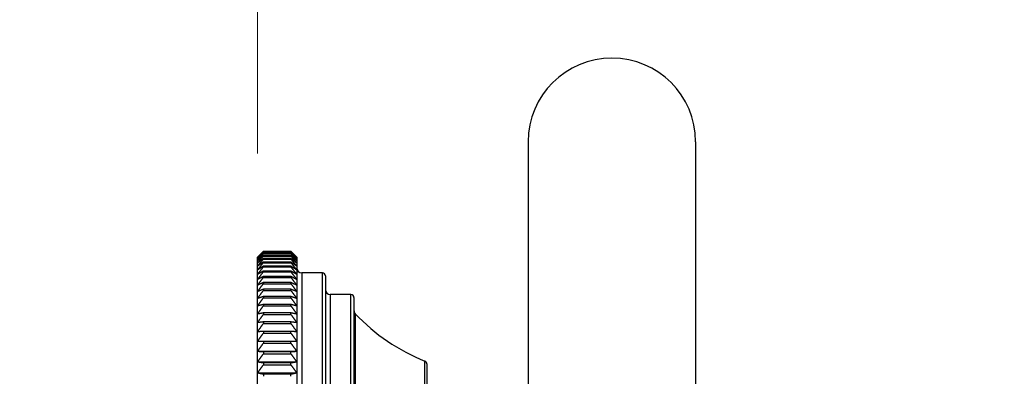
# Model space of a CAD drawing. Units: millimetres. Extents: x 57 to 2064, y 57 to 1443.
# Drawn here: x 157 to 257, y 441 to 477 of the extents above; entities that cross this region are included whole.
import ezdxf

# ---------------------------------------------------------------- set-up
doc = ezdxf.new("R2010")
doc.units = ezdxf.units.MM
doc.header["$LTSCALE"] = 7.142857
for name, color, linetype, lineweight, true_color in [('Dimension (ISO)', 7, 'Continuous', 18, 0x000040), ('Visible (ISO)', 7, 'Continuous', 25, 0x000040), ('Visible Narrow (ISO)', 7, 'Continuous', 25, 0x000040)]:
    doc.layers.add(name, color=color, linetype=linetype, lineweight=lineweight, true_color=true_color)
doc.styles.add('Samuel Heath (ISO)', font='tahoma.ttf')
doc.dimstyles.new('Samuel Heath (ISO)', dxfattribs={"dimscale": 7.142857, "dimtxt": 3, "dimasz": 2.5, "dimexe": 1, "dimexo": 1.5, "dimgap": 0.762, "dimtad": 0, "dimtih": 1, "dimtoh": 1, "dimdec": 4, "dimlfac": 0.03937, "dimrnd": 1e-08, "dimzin": 1, "dimdsep": 46, "dimlunit": 5, "dimtxsty": 'Samuel Heath (ISO)', "dimcen": 0.09, "dimdle": 10, "dimclrd": 256, "dimclre": 256, "dimclrt": 256, "dimazin": 0, "dimtfac": 1, "dimtmove": 0, "dimatfit": 3, "dimfxl": 0, "dimtolj": 1, "dimtzin": 0, "dimlwd": 15, "dimlwe": 15, "dimarcsym": 0})

# ---------------------------------------------------------------- blocks, each defined once
blk = doc.blocks.new('*D19')
at = {"layer": 'Defpoints', "color": 0, "transparency": 16777216}
for p in [(511.1, 561.27), (181.29, 452.85), (511.1, 323.32)]:
    blk.add_point(p, dxfattribs=at)
at = {"layer": 'Dimension (ISO)', "color": 176, "lineweight": 15, "true_color": 0x000080, "transparency": 16777216}
for p, q in [((214.28, 561.27), (221.42, 571.99)), ((221.42, 571.99), (228.56, 550.56)), ((181.29, 463.57), (181.29, 568.41)), ((511.1, 334.03), (511.1, 568.41)), ((199.15, 561.27), (214.28, 561.27)), ((228.56, 550.56), (235.7, 561.27)), ((235.7, 561.27), (311.81, 561.27)), ((493.24, 561.27), (380.58, 561.27))]:
    blk.add_line(p, q, dxfattribs=at)
at = {"layer": 'Dimension (ISO)', "color": 176, "true_color": 0x000080, "transparency": 16777216}
for points in [[(199.15, 564.25), (199.15, 558.3), (181.29, 561.27)], [(493.24, 564.25), (493.24, 558.3), (511.1, 561.27)]]:
    blk.add_solid(points, dxfattribs=at)
at = {"layer": 'Dimension (ISO)', "color": 176, "lineweight": 18, "true_color": 0x000080, "transparency": 16777216, "insert": (346.2, 572.42), "char_height": 21.429, "attachment_point": 2, "style": 'Samuel Heath (ISO)'}
blk.add_mtext('\\A1;490"', dxfattribs=at)
blk = doc.blocks.new('*D20')
at = {"layer": 'Defpoints', "color": 0, "transparency": 16777216}
for p in [(96.51, 424.37), (167.94, 424.37), (167.94, 222.27)]:
    blk.add_point(p, dxfattribs=at)
at = {"layer": 'Dimension (ISO)', "color": 176, "lineweight": 15, "true_color": 0x000080, "transparency": 16777216}
for p, q in [((114.37, 628.95), (96.51, 628.95)), ((96.51, 628.95), (96.51, 424.37)), ((157.22, 424.37), (89.37, 424.37)), ((96.51, 240.12), (96.51, 406.51)), ((157.22, 222.27), (89.37, 222.27))]:
    blk.add_line(p, q, dxfattribs=at)
at = {"layer": 'Dimension (ISO)', "color": 176, "true_color": 0x000080, "transparency": 16777216}
for points in [[(93.53, 406.51), (99.49, 406.51), (96.51, 424.37)], [(93.53, 240.12), (99.49, 240.12), (96.51, 222.27)]]:
    blk.add_solid(points, dxfattribs=at)
at = {"layer": 'Dimension (ISO)', "color": 176, "lineweight": 18, "true_color": 0x000080, "transparency": 16777216, "insert": (178.08, 654.83), "char_height": 21.4286, "attachment_point": 2, "style": 'Samuel Heath (ISO)'}
blk.add_mtext('\\A1;7{\\H1x;\\S15/16;}" CRS', dxfattribs=at)

msp = doc.modelspace()

# ---------------------------------------------------------------- linework, layer by layer
at = {"layer": 'Visible (ISO)'}
for p, q in [((208.794663, 464.762035), (208.794663, 403.967059)), ((225.794663, 464.762035), (225.794663, 403.967059)), ((181.294663, 453.017761), (181.5419, 453.264999)), ((181.294663, 453.016722), (181.294663, 453.017761)), ((181.294663, 452.970236), (181.294663, 453.016722)), ((181.894663, 453.615729), (184.694663, 453.615729)), ((181.894663, 453.605608), (181.894663, 453.597417)), ((184.694663, 453.605608), (181.894663, 453.605608)), ((181.894663, 453.597417), (184.694663, 453.597417)), ((184.694663, 453.529022), (181.894663, 453.529022)), ((181.894663, 453.529022), (181.894663, 453.508689)), ((181.894663, 453.508689), (184.694663, 453.508689)), ((184.694663, 453.382183), (181.894663, 453.382183)), ((181.894663, 453.382183), (181.894663, 453.349757)), ((181.894663, 453.349757), (184.694663, 453.349757)), ((184.694663, 453.165446), (181.894663, 453.165446)), ((181.894663, 453.165446), (181.894663, 453.121006)), ((181.894663, 453.121006), (184.694663, 453.121006)), ((184.694663, 453.597417), (184.694663, 453.605608)), ((184.694663, 453.508689), (184.694663, 453.529022)), ((184.694663, 453.349757), (184.694663, 453.382183)), ((184.694663, 453.121006), (184.694663, 453.165446)), ((185.294663, 453.017761), (185.047425, 453.264999)), ((185.294663, 453.017761), (185.294663, 453.016722)), ((185.294663, 453.016722), (185.294663, 452.970236)), ((181.294663, 452.854845), (181.294663, 452.970236)), ((181.294663, 452.670826), (181.294663, 452.854845)), ((181.294663, 452.418622), (181.294663, 452.670826)), ((181.294663, 452.098841), (181.294663, 452.418622)), ((181.294663, 451.712254), (181.294663, 452.098841)), ((184.694663, 452.879333), (181.894663, 452.879333)), ((181.894663, 452.879333), (181.894663, 452.822985)), ((181.894663, 452.822985), (184.694663, 452.822985)), ((184.694663, 452.524533), (181.894663, 452.524533)), ((181.894663, 452.524533), (181.894663, 452.456413)), ((181.894663, 452.456413), (184.694663, 452.456413)), ((184.694663, 452.101901), (181.894663, 452.101901)), ((181.894663, 452.101901), (181.894663, 452.022173)), ((181.894663, 452.022173), (184.694663, 452.022173)), ((184.694663, 452.822985), (184.694663, 452.879333)), ((184.694663, 452.456413), (184.694663, 452.524533)), ((184.694663, 452.022173), (184.694663, 452.101901)), ((185.294663, 452.970236), (185.294663, 452.854845)), ((185.294663, 452.854845), (185.294663, 452.670826)), ((185.294663, 452.670826), (185.294663, 452.418622)), ((185.294663, 452.418622), (185.294663, 452.098841)), ((185.294663, 452.098841), (185.294663, 451.712254)), ((181.294663, 451.259791), (181.294663, 451.712254)), ((181.294663, 450.742543), (181.294663, 451.259791)), ((184.694663, 451.612454), (181.894663, 451.612454)), ((181.894663, 451.612454), (181.894663, 451.521311)), ((181.894663, 451.521311), (184.694663, 451.521311)), ((184.694663, 451.057373), (181.894663, 451.057373)), ((181.894663, 451.057373), (181.894663, 450.955034)), ((184.694663, 451.521311), (184.694663, 451.612454)), ((184.694663, 450.955034), (184.694663, 451.057373)), ((185.294663, 451.712254), (185.294663, 451.259791)), ((185.294663, 451.259791), (185.294663, 450.742543)), ((187.894663, 451.417761), (185.794663, 451.417761)), ((188.194663, 451.117761), (188.194663, 397.617761)), ((181.294663, 450.161756), (181.294663, 450.742543)), ((181.294663, 449.518829), (181.294663, 450.161756)), ((181.894663, 450.955034), (184.694663, 450.955034)), ((184.694663, 450.437995), (181.894663, 450.437995)), ((181.894663, 450.437995), (181.894663, 450.324706)), ((181.894663, 450.324706), (184.694663, 450.324706)), ((184.694663, 450.324706), (184.694663, 450.437995)), ((185.294663, 450.742543), (185.294663, 450.161756)), ((185.294663, 450.161756), (185.294663, 449.518829)), ((181.294663, 448.815311), (181.294663, 449.518829)), ((184.694663, 449.755811), (181.894663, 449.755811)), ((181.894663, 449.755811), (181.894663, 449.631845)), ((181.894663, 449.631845), (184.694663, 449.631845)), ((184.694663, 449.631845), (184.694663, 449.755811)), ((185.294663, 449.518829), (185.294663, 448.815311)), ((190.794663, 449.217761), (188.694663, 449.217761)), ((181.294663, 448.052897), (181.294663, 448.815311)), ((181.294663, 447.233422), (181.294663, 448.052897)), ((184.694663, 449.012465), (181.894663, 449.012465)), ((181.894663, 449.012465), (181.894663, 448.878121)), ((181.894663, 448.878121), (184.694663, 448.878121)), ((184.694663, 448.209747), (181.894663, 448.209747)), ((181.894663, 448.209747), (181.894663, 448.065349)), ((181.894663, 448.065349), (184.694663, 448.065349)), ((184.694663, 448.878121), (184.694663, 449.012465)), ((184.694663, 448.065349), (184.694663, 448.209747)), ((185.294663, 448.815311), (185.294663, 448.052897)), ((185.294663, 448.052897), (185.294663, 447.233422)), ((191.094663, 448.917761), (191.094663, 399.817761)), ((181.294663, 446.358863), (181.294663, 447.233422)), ((184.694663, 447.349593), (181.894663, 447.349593)), ((181.894663, 447.349593), (181.894663, 447.195488)), ((181.894663, 447.195488), (184.694663, 447.195488)), ((184.694663, 447.195488), (184.694663, 447.349593)), ((185.294663, 447.233422), (185.294663, 446.358863)), ((181.294663, 445.431325), (181.294663, 446.358863)), ((184.694663, 446.434072), (181.894663, 446.434072)), ((181.894663, 446.434072), (181.894663, 446.270633)), ((181.894663, 446.270633), (184.694663, 446.270633)), ((184.694663, 446.270633), (184.694663, 446.434072)), ((185.294663, 446.358863), (185.294663, 445.431325)), ((181.294663, 444.453043), (181.294663, 445.431325)), ((184.694663, 445.465393), (181.894663, 445.465393)), ((181.894663, 445.465393), (181.894663, 445.293011)), ((181.894663, 445.293011), (184.694663, 445.293011)), ((184.694663, 445.293011), (184.694663, 445.465393)), ((185.294663, 445.431325), (185.294663, 444.453043)), ((181.294663, 443.426374), (181.294663, 444.453043)), ((185.294663, 444.453043), (181.294663, 444.453043)), ((184.694663, 444.445887), (181.894663, 444.445887)), ((181.894663, 444.445887), (181.894663, 444.264979)), ((181.894663, 444.264979), (184.694663, 444.264979)), ((184.694663, 444.264979), (184.694663, 444.445887)), ((185.294663, 444.453043), (185.294663, 443.426374)), ((181.294663, 442.353791), (181.294663, 443.426374)), ((185.294663, 443.426374), (181.294663, 443.426374)), ((184.694663, 443.378011), (181.894663, 443.378011)), ((181.894663, 443.378011), (181.894663, 443.189013)), ((181.894663, 443.189013), (184.694663, 443.189013)), ((184.694663, 443.189013), (184.694663, 443.378011)), ((185.294663, 443.426374), (185.294663, 442.353791)), ((181.294663, 441.237878), (181.294663, 442.353791)), ((185.294663, 442.353791), (181.294663, 442.353791)), ((184.694663, 442.264338), (181.894663, 442.264338)), ((181.894663, 442.264338), (181.894663, 442.067705)), ((181.894663, 442.067705), (184.694663, 442.067705)), ((184.694663, 442.067705), (184.694663, 442.264338)), ((185.294663, 442.353791), (185.294663, 441.237878)), ((198.494663, 442.164107), (198.494663, 406.571415)), ((181.294663, 440.081324), (181.294663, 441.237878)), ((185.294663, 441.237878), (181.294663, 441.237878)), ((184.694663, 441.107551), (181.894663, 441.107551)), ((181.894663, 441.107551), (181.894663, 440.903756)), ((184.694663, 440.903756), (184.694663, 441.107551)), ((185.294663, 441.237878), (185.294663, 440.081324))]:
    msp.add_line(p, q, dxfattribs=at)
for centre, radius, start, end in [((217.294663, 464.762035), 8.5, 0, 180), ((185.794663, 451.917761), 0.5, 180, 270), ((187.894663, 451.117761), 0.3, 0, 90), ((188.694663, 449.717761), 0.5, 180, 270), ((190.794663, 448.917761), 0.3, 0, 90), ((191.594663, 447.614872), 0.5, 180, 223.31846455), ((205.781921, 460.992902), 20, 223.31846455, 248.05251838), ((198.194663, 442.164107), 0.3, 0, 68.05251838)]:
    msp.add_arc(centre, radius, start, end, dxfattribs=at)
for points, weights in [([(181.294663, 453.016722), (181.588569, 453.313122), (181.894663, 453.615729)], [1, 1.00010525398, 1]), ([(181.894663, 453.605608), (181.588569, 453.308114), (181.294663, 453.016722)], [1, 1.00010525397, 1]), ([(181.294663, 452.970236), (181.588569, 453.280577), (181.894663, 453.597417)], [1, 1.00010525396, 1]), ([(181.894663, 453.529022), (181.588569, 453.246734), (181.294663, 452.970236)], [1, 1.00010525397, 1]), ([(181.294663, 452.854845), (181.588569, 453.178379), (181.894663, 453.508689)], [1, 1.00010525397, 1]), ([(181.894663, 453.382183), (181.588569, 453.115782), (181.294663, 452.854845)], [1, 1.00010525396, 1]), ([(181.294663, 452.670826), (181.588569, 453.006774), (181.894663, 453.349757)], [1, 1.00010525396, 1]), ([(181.894663, 453.165446), (181.588569, 452.915573), (181.294663, 452.670826)], [1, 1.00010525396, 1]), ([(181.294663, 452.418622), (181.588569, 452.766174), (181.894663, 453.121006)], [1, 1.00010525397, 1]), ([(184.694663, 453.615729), (185.000756, 453.313122), (185.294663, 453.016722)], [1, 1.00010525397, 1]), ([(185.294663, 453.016722), (185.000756, 453.308114), (184.694663, 453.605608)], [1, 1.00010525397, 1]), ([(184.694663, 453.597417), (185.000756, 453.280577), (185.294663, 452.970236)], [1, 1.00010525396, 1]), ([(185.294663, 452.970236), (185.000756, 453.246734), (184.694663, 453.529022)], [1, 1.00010525397, 1]), ([(184.694663, 453.508689), (185.000756, 453.178379), (185.294663, 452.854845)], [1, 1.00010525397, 1]), ([(185.294663, 452.854845), (185.000756, 453.115782), (184.694663, 453.382183)], [1, 1.00010525397, 1]), ([(184.694663, 453.349757), (185.000756, 453.006774), (185.294663, 452.670826)], [1, 1.00010525397, 1]), ([(185.294663, 452.670826), (185.000756, 452.915573), (184.694663, 453.165446)], [1, 1.00010525396, 1]), ([(184.694663, 453.121006), (185.000756, 452.766174), (185.294663, 452.418622)], [1, 1.00010525396, 1]), ([(181.894663, 452.879333), (181.588569, 452.64659), (181.294663, 452.418622)], [1, 1.00010525396, 1]), ([(181.294663, 452.098841), (181.588569, 452.457161), (181.894663, 452.822985)], [1, 1.00010525396, 1]), ([(181.894663, 452.524533), (181.588569, 452.309481), (181.294663, 452.098841)], [1, 1.00010525397, 1]), ([(181.294663, 451.712254), (181.588569, 452.080478), (181.894663, 452.456413)], [1, 1.00010525397, 1]), ([(181.894663, 452.101901), (181.588569, 451.905058), (181.294663, 451.712254)], [1, 1.00010525397, 1]), ([(181.294663, 451.259791), (181.588569, 451.637032), (181.894663, 452.022173)], [1, 1.00010525396, 1]), ([(185.294663, 452.418622), (185.000756, 452.64659), (184.694663, 452.879333)], [1, 1.00010525396, 1]), ([(184.694663, 452.822985), (185.000756, 452.457161), (185.294663, 452.098841)], [1, 1.00010525395, 1]), ([(185.294663, 452.098841), (185.000756, 452.309481), (184.694663, 452.524533)], [1, 1.00010525396, 1]), ([(184.694663, 452.456413), (185.000756, 452.080478), (185.294663, 451.712254)], [1, 1.00010525397, 1]), ([(185.294663, 451.712254), (185.000756, 451.905058), (184.694663, 452.101901)], [1, 1.00010525397, 1]), ([(184.694663, 452.022173), (185.000756, 451.637032), (185.294663, 451.259791)], [1, 1.00010525396, 1]), ([(181.894663, 451.612454), (181.588569, 451.434296), (181.294663, 451.259791)], [1, 1.00010525396, 1]), ([(181.294663, 450.742543), (181.588569, 451.127892), (181.894663, 451.521311)], [1, 1.00010525396, 1]), ([(181.894663, 451.057373), (181.588569, 450.898327), (181.294663, 450.742543)], [1, 1.00010525396, 1]), ([(185.294663, 451.259791), (185.000756, 451.434296), (184.694663, 451.612454)], [1, 1.00010525396, 1]), ([(184.694663, 451.521311), (185.000756, 451.127892), (185.294663, 450.742543)], [1, 1.00010525396, 1]), ([(185.294663, 450.742543), (185.000756, 450.898327), (184.694663, 451.057373)], [1, 1.00010525396, 1]), ([(181.294663, 450.161756), (181.588569, 450.554285), (181.894663, 450.955034)], [1, 1.00010525396, 1]), ([(181.894663, 450.437995), (181.588569, 450.298444), (181.294663, 450.161756)], [1, 1.00010525397, 1]), ([(181.294663, 449.518829), (181.588569, 449.917592), (181.894663, 450.324706)], [1, 1.00010525396, 1]), ([(184.694663, 450.955034), (185.000756, 450.554285), (185.294663, 450.161756)], [1, 1.00010525396, 1]), ([(185.294663, 450.161756), (185.000756, 450.298444), (184.694663, 450.437995)], [1, 1.00010525397, 1]), ([(184.694663, 450.324706), (185.000756, 449.917592), (185.294663, 449.518829)], [1, 1.00010525396, 1]), ([(181.894663, 449.755811), (181.588569, 449.636092), (181.294663, 449.518829)], [1, 1.00010525396, 1]), ([(181.294663, 448.815311), (181.588569, 449.219347), (181.894663, 449.631845)], [1, 1.00010525395, 1]), ([(185.294663, 449.518829), (185.000756, 449.636092), (184.694663, 449.755811)], [1, 1.00010525397, 1]), ([(184.694663, 449.631845), (185.000756, 449.219347), (185.294663, 448.815311)], [1, 1.00010525396, 1]), ([(181.894663, 449.012465), (181.588569, 448.912866), (181.294663, 448.815311)], [1, 1.00010525396, 1]), ([(181.294663, 448.052897), (181.588569, 448.461233), (181.894663, 448.878121)], [1, 1.00010525396, 1]), ([(181.894663, 448.209747), (181.588569, 448.130509), (181.294663, 448.052897)], [1, 1.00010525396, 1]), ([(181.294663, 447.233422), (181.588569, 447.645075), (181.894663, 448.065349)], [1, 1.00010525397, 1]), ([(185.294663, 448.815311), (185.000756, 448.912866), (184.694663, 449.012465)], [1, 1.00010525396, 1]), ([(184.694663, 448.878121), (185.000756, 448.461233), (185.294663, 448.052897)], [1, 1.00010525397, 1]), ([(185.294663, 448.052897), (185.000756, 448.130509), (184.694663, 448.209747)], [1, 1.00010525396, 1]), ([(184.694663, 448.065349), (185.000756, 447.645075), (185.294663, 447.233422)], [1, 1.00010525396, 1]), ([(181.894663, 447.349593), (181.588569, 447.290906), (181.294663, 447.233422)], [1, 1.00010525396, 1]), ([(181.294663, 446.358863), (181.588569, 446.772841), (181.894663, 447.195488)], [1, 1.00010525396, 1]), ([(185.294663, 447.233422), (185.000756, 447.290906), (184.694663, 447.349593)], [1, 1.00010525397, 1]), ([(184.694663, 447.195488), (185.000756, 446.772841), (185.294663, 446.358863)], [1, 1.00010525397, 1]), ([(181.894663, 446.434072), (181.588569, 446.396078), (181.294663, 446.358863)], [1, 1.00010525395, 1]), ([(181.294663, 445.431325), (181.588569, 445.84663), (181.894663, 446.270633)], [1, 1.00010525396, 1]), ([(185.294663, 446.358863), (185.000756, 446.396078), (184.694663, 446.434072)], [1, 1.00010525396, 1]), ([(184.694663, 446.270633), (185.000756, 445.84663), (185.294663, 445.431325)], [1, 1.00010525395, 1]), ([(181.894663, 445.465393), (181.588569, 445.448182), (181.294663, 445.431325)], [1, 1.00010525397, 1]), ([(181.294663, 444.453043), (181.588569, 444.868675), (181.894663, 445.293011)], [1, 1.00010525395, 1]), ([(185.294663, 445.431325), (185.000756, 445.448182), (184.694663, 445.465393)], [1, 1.00010525397, 1]), ([(184.694663, 445.293011), (185.000756, 444.868675), (185.294663, 444.453043)], [1, 1.00010525396, 1]), ([(181.894663, 444.445887), (181.588569, 444.449502), (181.294663, 444.453043)], [1, 1.00010525396, 1]), ([(181.294663, 443.426374), (181.588569, 443.841332), (181.894663, 444.264979)], [1, 1.00010525396, 1]), ([(185.294663, 444.453043), (185.000756, 444.449502), (184.694663, 444.445887)], [1, 1.00010525396, 1]), ([(184.694663, 444.264979), (185.000756, 443.841332), (185.294663, 443.426374)], [1, 1.00010525396, 1]), ([(181.894663, 443.378011), (181.588569, 443.402443), (181.294663, 443.426374)], [1, 1.00010525397, 1]), ([(181.294663, 442.353791), (181.588569, 442.767075), (181.894663, 443.189013)], [1, 1.00010525396, 1]), ([(185.294663, 443.426374), (185.000756, 443.402443), (184.694663, 443.378011)], [1, 1.00010525396, 1]), ([(184.694663, 443.189013), (185.000756, 442.767075), (185.294663, 442.353791)], [1, 1.00010525396, 1]), ([(181.894663, 442.264338), (181.588569, 442.309528), (181.294663, 442.353791)], [1, 1.00010525397, 1]), ([(181.294663, 441.237878), (181.588569, 441.648492), (181.894663, 442.067705)], [1, 1.00010525397, 1]), ([(185.294663, 442.353791), (185.000756, 442.309528), (184.694663, 442.264338)], [1, 1.00010525396, 1]), ([(184.694663, 442.067705), (185.000756, 441.648492), (185.294663, 441.237878)], [1, 1.00010525396, 1]), ([(181.894663, 441.107551), (181.588569, 441.17339), (181.294663, 441.237878)], [1, 1.00010525398, 1]), ([(185.294663, 441.237878), (185.000756, 441.17339), (184.694663, 441.107551)], [1, 1.00010525396, 1])]:
    msp.add_rational_spline(points, weights, degree=2, dxfattribs=at)
at = {"layer": 'Visible Narrow (ISO)'}
for p, q in [((208.794663, 464.75941), (208.794663, 403.967565)), ((185.794663, 451.417761), (185.794663, 397.317761)), ((187.894663, 397.317761), (187.894663, 451.417761)), ((188.694663, 449.217761), (188.694663, 399.517761)), ((190.794663, 399.517761), (190.794663, 449.217761)), ((191.230887, 447.271845), (191.230887, 401.463678)), ((198.30679, 406.293157), (198.30679, 442.442365))]:
    msp.add_line(p, q, dxfattribs=at)

# ---------------------------------------------------------------- dimensions: what is measured, and where the dimension line sits
at = {"layer": 'Dimension (ISO)', "color": 176, "lineweight": 18, "true_color": 0x000080}
for base, p1, p2, angle, text, override, picture, middle in [((96.508948, 424.367761), (167.93752, 222.267761), (167.93752, 424.367761), 90, '<>" CRS', {"dimgap": 0.762, "dimdec": 4, "dimlfac": 0.03937, "dimtol": 0, "dimlim": 0, "dimtp": 0, "dimtm": 0, "dimtdec": 2, "dimtofl": 0, "dimtmove": 1, "dimatfit": 2}, '*D20', (101.834589, 628.954501)), ((511.099062, 561.271641), (181.294663, 452.854845), (511.099062, 323.317761), 180, '<>"', {"dimgap": 0.762, "dimtih": 0, "dimtoh": 0, "dimdec": 4, "dimlfac": 1.485729, "dimtol": 0, "dimlim": 0, "dimtp": 0, "dimtm": 0, "dimtdec": 2, "dimtofl": 0, "dimatfit": 1}, '*D19', (346.196862, 561.271641))]:
    dim = msp.add_linear_dim(base=base, p1=p1, p2=p2, angle=angle, text=text, dimstyle='Samuel Heath (ISO)', override=override, dxfattribs=at)
    dim.commit()
    dim.dimension.update_dxf_attribs({"geometry": picture, "text_midpoint": middle, "dimtype": 160})

doc.saveas('drawing.dxf')
